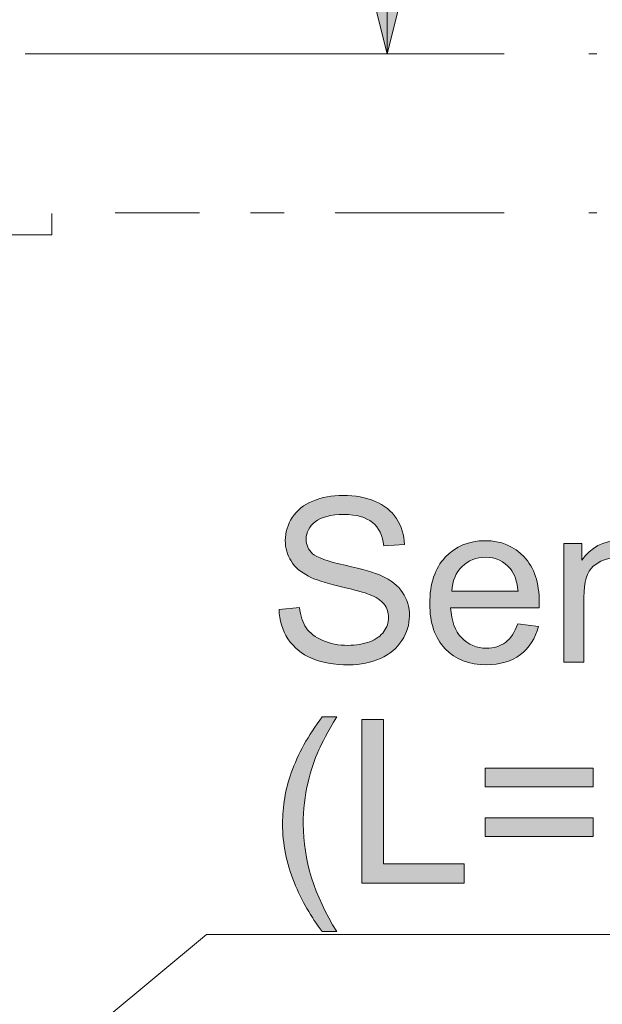
# Model space of a CAD drawing. Units: millimetres. Extents: x 0 to 250, y -250 to 0.
# Drawn here: x 85 to 101, y -123 to -96 of the extents above; entities that cross this region are included whole.
import ezdxf

# ---------------------------------------------------------------- set-up
doc = ezdxf.new("R2010")
doc.units = ezdxf.units.MM
doc.header["$MEASUREMENT"] = 0
doc.linetypes.add('AI-Linetype-203', pattern=[20.968444, 4.558357, -2.279179, 1.367507, -0.911672, 1.367507, -4.558357, 2.279179, -1.367507, 0.911672, -1.367507])
doc.linetypes.add('AI-Linetype-204', pattern=[20.968444, 4.558357, -2.279179, 1.367507, -0.911672, 1.367507, -4.558357, 2.279179, -1.367507, 0.911672, -1.367507])
doc.layers.add('Layer 1', color=7, linetype='Continuous', lineweight=0)

# ---------------------------------------------------------------- blocks, each defined once
blk = doc.blocks.new('Block_14')
at = {"layer": 'Layer 1', "true_color": 0x000000, "transparency": 33554687}
h = blk.add_hatch(color=18, dxfattribs=at)
h.dxf.hatch_style = 2
h.paths.add_polyline_path([(94.891, -97.176), (95.68, -94.021), (94.103, -94.021), (94.891, -97.176)])
at = {"layer": 'Layer 1', "color": 18, "lineweight": 20, "true_color": 0x000000}
for p, q in [((94.891, -48.934), (94.891, -97.176)), ((85.136, -97.176), (95.895, -97.176))]:
    blk.add_line(p, q, dxfattribs=at)
at = {"layer": 'Layer 1'}
blk.add_lwpolyline([(94.891, -97.176), (95.68, -94.021), (94.103, -94.021), (94.891, -97.176)], dxfattribs=at)
blk = doc.blocks.new('Block_64')
at = {"layer": 'Layer 1', "true_color": 0x000000, "transparency": 33554687}
h = blk.add_hatch(color=18, dxfattribs=at)
h.dxf.hatch_style = 2
edge = h.paths.add_edge_path()
edge.add_spline(control_points=[(91.978, -112.155), (91.978, -112.155), (92.529, -112.107), (92.529, -112.107), (92.555, -112.328), (92.616, -112.509), (92.711, -112.651), (92.806, -112.792), (92.955, -112.907), (93.155, -112.994), (93.356, -113.081), (93.582, -113.125), (93.833, -113.125), (94.056, -113.125), (94.252, -113.092), (94.423, -113.026), (94.594, -112.959), (94.721, -112.869), (94.804, -112.753), (94.887, -112.638), (94.929, -112.512), (94.929, -112.375), (94.929, -112.237), (94.889, -112.116), (94.809, -112.012), (94.728, -111.909), (94.596, -111.822), (94.411, -111.752), (94.293, -111.705), (94.031, -111.634), (93.625, -111.536), (93.219, -111.439), (92.935, -111.347), (92.773, -111.261), (92.562, -111.15), (92.405, -111.013), (92.302, -110.85), (92.198, -110.686), (92.146, -110.503), (92.146, -110.3), (92.146, -110.077), (92.21, -109.869), (92.336, -109.675), (92.463, -109.482), (92.647, -109.334), (92.89, -109.234), (93.133, -109.134), (93.403, -109.083), (93.7, -109.083), (94.028, -109.083), (94.316, -109.136), (94.566, -109.242), (94.816, -109.347), (95.008, -109.502), (95.143, -109.707), (95.278, -109.912), (95.35, -110.143), (95.36, -110.403), (95.36, -110.403), (94.8, -110.445), (94.8, -110.445), (94.77, -110.166), (94.668, -109.955), (94.494, -109.812), (94.32, -109.67), (94.064, -109.598), (93.725, -109.598), (93.371, -109.598), (93.114, -109.663), (92.952, -109.793), (92.79, -109.922), (92.71, -110.078), (92.71, -110.261), (92.71, -110.42), (92.767, -110.55), (92.881, -110.653), (92.994, -110.755), (93.287, -110.86), (93.762, -110.967), (94.237, -111.075), (94.563, -111.169), (94.739, -111.249), (94.996, -111.367), (95.186, -111.517), (95.309, -111.699), (95.431, -111.881), (95.492, -112.09), (95.492, -112.327), (95.492, -112.562), (95.425, -112.783), (95.29, -112.991), (95.156, -113.199), (94.963, -113.361), (94.711, -113.476), (94.459, -113.591), (94.175, -113.649), (93.86, -113.649), (93.46, -113.649), (93.126, -113.591), (92.856, -113.474), (92.586, -113.358), (92.374, -113.183), (92.22, -112.949), (92.067, -112.715), (91.986, -112.451), (91.978, -112.155)], knot_values=[0, 0, 0, 0, 1, 1, 1, 2, 2, 2, 3, 3, 3, 4, 4, 4, 5, 5, 5, 6, 6, 6, 7, 7, 7, 8, 8, 8, 9, 9, 9, 10, 10, 10, 11, 11, 11, 12, 12, 12, 13, 13, 13, 14, 14, 14, 15, 15, 15, 16, 16, 16, 17, 17, 17, 18, 18, 18, 19, 19, 19, 20, 20, 20, 21, 21, 21, 22, 22, 22, 23, 23, 23, 24, 24, 24, 25, 25, 25, 26, 26, 26, 27, 27, 27, 28, 28, 28, 29, 29, 29, 30, 30, 30, 31, 31, 31, 32, 32, 32, 33, 33, 33, 34, 34, 34, 35, 35, 35, 35], degree=3, periodic=0)
h = blk.add_hatch(color=18, dxfattribs=at)
h.dxf.hatch_style = 2
edge = h.paths.add_edge_path()
edge.add_spline(control_points=[(96.631, -111.667), (96.631, -111.667), (98.417, -111.667), (98.417, -111.667), (98.393, -111.398), (98.324, -111.197), (98.212, -111.062), (98.039, -110.853), (97.815, -110.749), (97.54, -110.749), (97.291, -110.749), (97.082, -110.832), (96.912, -110.999), (96.743, -111.165), (96.649, -111.388), (96.631, -111.667)], knot_values=[0, 0, 0, 0, 1, 1, 1, 2, 2, 2, 3, 3, 3, 4, 4, 4, 5, 5, 5, 5], degree=3, periodic=0)
edge = h.paths.add_edge_path()
edge.add_spline(control_points=[(98.411, -112.544), (98.411, -112.544), (98.971, -112.613), (98.971, -112.613), (98.883, -112.94), (98.719, -113.194), (98.48, -113.375), (98.241, -113.556), (97.936, -113.646), (97.564, -113.646), (97.097, -113.646), (96.726, -113.502), (96.452, -113.214), (96.178, -112.926), (96.04, -112.522), (96.04, -112.002), (96.04, -111.464), (96.179, -111.046), (96.456, -110.749), (96.733, -110.452), (97.093, -110.303), (97.534, -110.303), (97.962, -110.303), (98.311, -110.449), (98.582, -110.74), (98.853, -111.031), (98.989, -111.441), (98.989, -111.969), (98.989, -112.001), (98.988, -112.049), (98.986, -112.113), (98.986, -112.113), (96.601, -112.113), (96.601, -112.113), (96.621, -112.464), (96.72, -112.734), (96.899, -112.92), (97.077, -113.107), (97.3, -113.2), (97.567, -113.2), (97.766, -113.2), (97.936, -113.148), (98.076, -113.044), (98.217, -112.939), (98.328, -112.773), (98.411, -112.544)], knot_values=[0, 0, 0, 0, 1, 1, 1, 2, 2, 2, 3, 3, 3, 4, 4, 4, 5, 5, 5, 6, 6, 6, 7, 7, 7, 8, 8, 8, 9, 9, 9, 10, 10, 10, 11, 11, 11, 12, 12, 12, 13, 13, 13, 14, 14, 14, 15, 15, 15, 15], degree=3, periodic=0)
h = blk.add_hatch(color=18, dxfattribs=at)
h.dxf.hatch_style = 2
edge = h.paths.add_edge_path()
edge.add_spline(control_points=[(99.651, -113.574), (99.651, -113.574), (99.651, -110.375), (99.651, -110.375), (99.651, -110.375), (100.139, -110.375), (100.139, -110.375), (100.139, -110.375), (100.139, -110.83), (100.139, -110.83), (100.374, -110.479), (100.713, -110.303), (101.157, -110.303), (101.35, -110.303), (101.527, -110.338), (101.689, -110.407), (101.85, -110.476), (101.971, -110.567), (102.052, -110.68), (102.132, -110.792), (102.188, -110.926), (102.22, -111.08), (102.24, -111.181), (102.25, -111.356), (102.25, -111.607), (102.25, -111.607), (102.25, -113.574), (102.25, -113.574), (102.25, -113.574), (101.708, -113.574), (101.708, -113.574), (101.708, -113.574), (101.708, -111.628), (101.708, -111.628), (101.708, -111.407), (101.687, -111.242), (101.645, -111.133), (101.603, -111.023), (101.528, -110.936), (101.421, -110.871), (101.313, -110.806), (101.187, -110.773), (101.043, -110.773), (100.812, -110.773), (100.612, -110.846), (100.445, -110.993), (100.277, -111.139), (100.193, -111.417), (100.193, -111.827), (100.193, -111.827), (100.193, -113.574), (100.193, -113.574), (100.193, -113.574), (99.651, -113.574), (99.651, -113.574)], knot_values=[0, 0, 0, 0, 1, 1, 1, 2, 2, 2, 3, 3, 3, 4, 4, 4, 5, 5, 5, 6, 6, 6, 7, 7, 7, 8, 8, 8, 9, 9, 9, 10, 10, 10, 11, 11, 11, 12, 12, 12, 13, 13, 13, 14, 14, 14, 15, 15, 15, 16, 16, 16, 17, 17, 17, 18, 18, 18, 18], degree=3, periodic=0)
at = {"layer": 'Layer 1'}
for points, knots in [([(91.978, -112.155), (91.978, -112.155), (92.529, -112.107), (92.529, -112.107), (92.555, -112.328), (92.616, -112.509), (92.711, -112.651), (92.806, -112.792), (92.955, -112.907), (93.155, -112.994), (93.356, -113.081), (93.582, -113.125), (93.833, -113.125), (94.056, -113.125), (94.252, -113.092), (94.423, -113.026), (94.594, -112.959), (94.721, -112.869), (94.804, -112.753), (94.887, -112.638), (94.929, -112.512), (94.929, -112.375), (94.929, -112.237), (94.889, -112.116), (94.809, -112.012), (94.728, -111.909), (94.596, -111.822), (94.411, -111.752), (94.293, -111.705), (94.031, -111.634), (93.625, -111.536), (93.219, -111.439), (92.935, -111.347), (92.773, -111.261), (92.562, -111.15), (92.405, -111.013), (92.302, -110.85), (92.198, -110.686), (92.146, -110.503), (92.146, -110.3), (92.146, -110.077), (92.21, -109.869), (92.336, -109.675), (92.463, -109.482), (92.647, -109.334), (92.89, -109.234), (93.133, -109.134), (93.403, -109.083), (93.7, -109.083), (94.028, -109.083), (94.316, -109.136), (94.566, -109.242), (94.816, -109.347), (95.008, -109.502), (95.143, -109.707), (95.278, -109.912), (95.35, -110.143), (95.36, -110.403), (95.36, -110.403), (94.8, -110.445), (94.8, -110.445), (94.77, -110.166), (94.668, -109.955), (94.494, -109.812), (94.32, -109.67), (94.064, -109.598), (93.725, -109.598), (93.371, -109.598), (93.114, -109.663), (92.952, -109.793), (92.79, -109.922), (92.71, -110.078), (92.71, -110.261), (92.71, -110.42), (92.767, -110.55), (92.881, -110.653), (92.994, -110.755), (93.287, -110.86), (93.762, -110.967), (94.237, -111.075), (94.563, -111.169), (94.739, -111.249), (94.996, -111.367), (95.186, -111.517), (95.309, -111.699), (95.431, -111.881), (95.492, -112.09), (95.492, -112.327), (95.492, -112.562), (95.425, -112.783), (95.29, -112.991), (95.156, -113.199), (94.963, -113.361), (94.711, -113.476), (94.459, -113.591), (94.175, -113.649), (93.86, -113.649), (93.46, -113.649), (93.126, -113.591), (92.856, -113.474), (92.586, -113.358), (92.374, -113.183), (92.22, -112.949), (92.067, -112.715), (91.986, -112.451), (91.978, -112.155)], [0, 0, 0, 0, 1, 1, 1, 2, 2, 2, 3, 3, 3, 4, 4, 4, 5, 5, 5, 6, 6, 6, 7, 7, 7, 8, 8, 8, 9, 9, 9, 10, 10, 10, 11, 11, 11, 12, 12, 12, 13, 13, 13, 14, 14, 14, 15, 15, 15, 16, 16, 16, 17, 17, 17, 18, 18, 18, 19, 19, 19, 20, 20, 20, 21, 21, 21, 22, 22, 22, 23, 23, 23, 24, 24, 24, 25, 25, 25, 26, 26, 26, 27, 27, 27, 28, 28, 28, 29, 29, 29, 30, 30, 30, 31, 31, 31, 32, 32, 32, 33, 33, 33, 34, 34, 34, 35, 35, 35, 35]), ([(98.411, -112.544), (98.411, -112.544), (98.971, -112.613), (98.971, -112.613), (98.883, -112.94), (98.719, -113.194), (98.48, -113.375), (98.241, -113.556), (97.936, -113.646), (97.564, -113.646), (97.097, -113.646), (96.726, -113.502), (96.452, -113.214), (96.178, -112.926), (96.04, -112.522), (96.04, -112.002), (96.04, -111.464), (96.179, -111.046), (96.456, -110.749), (96.733, -110.452), (97.093, -110.303), (97.534, -110.303), (97.962, -110.303), (98.311, -110.449), (98.582, -110.74), (98.853, -111.031), (98.989, -111.441), (98.989, -111.969), (98.989, -112.001), (98.988, -112.049), (98.986, -112.113), (98.986, -112.113), (96.601, -112.113), (96.601, -112.113), (96.621, -112.464), (96.72, -112.734), (96.899, -112.92), (97.077, -113.107), (97.3, -113.2), (97.567, -113.2), (97.766, -113.2), (97.936, -113.148), (98.076, -113.044), (98.217, -112.939), (98.328, -112.773), (98.411, -112.544)], [0, 0, 0, 0, 1, 1, 1, 2, 2, 2, 3, 3, 3, 4, 4, 4, 5, 5, 5, 6, 6, 6, 7, 7, 7, 8, 8, 8, 9, 9, 9, 10, 10, 10, 11, 11, 11, 12, 12, 12, 13, 13, 13, 14, 14, 14, 15, 15, 15, 15]), ([(99.651, -113.574), (99.651, -113.574), (99.651, -110.375), (99.651, -110.375), (99.651, -110.375), (100.139, -110.375), (100.139, -110.375), (100.139, -110.375), (100.139, -110.83), (100.139, -110.83), (100.374, -110.479), (100.713, -110.303), (101.157, -110.303), (101.35, -110.303), (101.527, -110.338), (101.689, -110.407), (101.85, -110.476), (101.971, -110.567), (102.052, -110.68), (102.132, -110.792), (102.188, -110.926), (102.22, -111.08), (102.24, -111.181), (102.25, -111.356), (102.25, -111.607), (102.25, -111.607), (102.25, -113.574), (102.25, -113.574), (102.25, -113.574), (101.708, -113.574), (101.708, -113.574), (101.708, -113.574), (101.708, -111.628), (101.708, -111.628), (101.708, -111.407), (101.687, -111.242), (101.645, -111.133), (101.603, -111.023), (101.528, -110.936), (101.421, -110.871), (101.313, -110.806), (101.187, -110.773), (101.043, -110.773), (100.812, -110.773), (100.612, -110.846), (100.445, -110.993), (100.277, -111.139), (100.193, -111.417), (100.193, -111.827), (100.193, -111.827), (100.193, -113.574), (100.193, -113.574), (100.193, -113.574), (99.651, -113.574), (99.651, -113.574)], [0, 0, 0, 0, 1, 1, 1, 2, 2, 2, 3, 3, 3, 4, 4, 4, 5, 5, 5, 6, 6, 6, 7, 7, 7, 8, 8, 8, 9, 9, 9, 10, 10, 10, 11, 11, 11, 12, 12, 12, 13, 13, 13, 14, 14, 14, 15, 15, 15, 16, 16, 16, 17, 17, 17, 18, 18, 18, 18]), ([(96.631, -111.667), (96.631, -111.667), (98.417, -111.667), (98.417, -111.667), (98.393, -111.398), (98.324, -111.197), (98.212, -111.062), (98.039, -110.853), (97.815, -110.749), (97.54, -110.749), (97.291, -110.749), (97.082, -110.832), (96.912, -110.999), (96.743, -111.165), (96.649, -111.388), (96.631, -111.667)], [0, 0, 0, 0, 1, 1, 1, 2, 2, 2, 3, 3, 3, 4, 4, 4, 5, 5, 5, 5])]:
    blk.add_open_spline(points, degree=3, knots=knots, dxfattribs=at)
blk = doc.blocks.new('Block_63')
at = {"layer": 'Layer 1'}
blk.add_blockref('Block_64', (0, 0), dxfattribs=at)
blk = doc.blocks.new('Block_66')
at = {"layer": 'Layer 1', "true_color": 0x000000, "transparency": 33554687}
h = blk.add_hatch(color=18, dxfattribs=at)
h.dxf.hatch_style = 2
edge = h.paths.add_edge_path()
edge.add_spline(control_points=[(93.143, -120.835), (92.844, -120.457), (92.591, -120.016), (92.384, -119.51), (92.177, -119.004), (92.074, -118.48), (92.074, -117.938), (92.074, -117.46), (92.151, -117.002), (92.306, -116.564), (92.487, -116.056), (92.766, -115.551), (93.143, -115.047), (93.143, -115.047), (93.532, -115.047), (93.532, -115.047), (93.289, -115.464), (93.128, -115.762), (93.05, -115.941), (92.927, -116.218), (92.831, -116.507), (92.761, -116.808), (92.674, -117.184), (92.631, -117.561), (92.631, -117.941), (92.631, -118.906), (92.931, -119.871), (93.532, -120.835), (93.532, -120.835), (93.143, -120.835), (93.143, -120.835)], knot_values=[0, 0, 0, 0, 1, 1, 1, 2, 2, 2, 3, 3, 3, 4, 4, 4, 5, 5, 5, 6, 6, 6, 7, 7, 7, 8, 8, 8, 9, 9, 9, 10, 10, 10, 10], degree=3, periodic=0)
h = blk.add_hatch(color=18, dxfattribs=at)
h.dxf.hatch_style = 2
edge = h.paths.add_edge_path()
edge.add_spline(control_points=[(94.206, -119.537), (94.206, -119.537), (94.206, -115.122), (94.206, -115.122), (94.206, -115.122), (94.791, -115.122), (94.791, -115.122), (94.791, -115.122), (94.791, -119.016), (94.791, -119.016), (94.791, -119.016), (96.965, -119.016), (96.965, -119.016), (96.965, -119.016), (96.965, -119.537), (96.965, -119.537), (96.965, -119.537), (94.206, -119.537), (94.206, -119.537)], knot_values=[0, 0, 0, 0, 1, 1, 1, 2, 2, 2, 3, 3, 3, 4, 4, 4, 5, 5, 5, 6, 6, 6, 6], degree=3, periodic=0)
h = blk.add_hatch(color=18, dxfattribs=at)
h.dxf.hatch_style = 2
edge = h.paths.add_edge_path()
edge.add_spline(control_points=[(103.085, -119.537), (103.085, -119.537), (102.543, -119.537), (102.543, -119.537), (102.543, -119.537), (102.543, -116.082), (102.543, -116.082), (102.412, -116.207), (102.241, -116.332), (102.029, -116.456), (101.817, -116.58), (101.627, -116.674), (101.458, -116.736), (101.458, -116.736), (101.458, -116.212), (101.458, -116.212), (101.762, -116.07), (102.027, -115.897), (102.254, -115.694), (102.48, -115.491), (102.641, -115.295), (102.735, -115.104), (102.735, -115.104), (103.085, -115.104), (103.085, -115.104), (103.085, -115.104), (103.085, -119.537), (103.085, -119.537)], knot_values=[0, 0, 0, 0, 1, 1, 1, 2, 2, 2, 3, 3, 3, 4, 4, 4, 5, 5, 5, 6, 6, 6, 7, 7, 7, 8, 8, 8, 9, 9, 9, 9], degree=3, periodic=0)
h = blk.add_hatch(color=18, dxfattribs=at)
h.dxf.hatch_style = 2
edge = h.paths.add_edge_path()
edge.add_spline(control_points=[(105.03, -117.359), (105.03, -118.084), (105.115, -118.567), (105.285, -118.807), (105.454, -119.046), (105.664, -119.167), (105.913, -119.167), (106.161, -119.167), (106.371, -119.046), (106.541, -118.805), (106.71, -118.564), (106.795, -118.082), (106.795, -117.359), (106.795, -116.633), (106.71, -116.15), (106.541, -115.911), (106.371, -115.672), (106.16, -115.552), (105.907, -115.552), (105.658, -115.552), (105.459, -115.658), (105.31, -115.869), (105.124, -116.138), (105.03, -116.635), (105.03, -117.359)], knot_values=[0, 0, 0, 0, 1, 1, 1, 2, 2, 2, 3, 3, 3, 4, 4, 4, 5, 5, 5, 6, 6, 6, 7, 7, 7, 8, 8, 8, 8], degree=3, periodic=0)
edge = h.paths.add_edge_path()
edge.add_spline(control_points=[(104.473, -117.359), (104.473, -116.837), (104.527, -116.417), (104.634, -116.099), (104.742, -115.781), (104.901, -115.535), (105.113, -115.363), (105.325, -115.19), (105.591, -115.104), (105.913, -115.104), (106.149, -115.104), (106.357, -115.151), (106.536, -115.247), (106.715, -115.342), (106.862, -115.48), (106.979, -115.659), (107.095, -115.839), (107.187, -116.058), (107.253, -116.316), (107.319, -116.574), (107.352, -116.922), (107.352, -117.359), (107.352, -117.878), (107.299, -118.296), (107.193, -118.614), (107.086, -118.932), (106.927, -119.178), (106.715, -119.352), (106.503, -119.525), (106.236, -119.612), (105.913, -119.612), (105.487, -119.612), (105.153, -119.46), (104.91, -119.154), (104.619, -118.787), (104.473, -118.189), (104.473, -117.359)], knot_values=[0, 0, 0, 0, 1, 1, 1, 2, 2, 2, 3, 3, 3, 4, 4, 4, 5, 5, 5, 6, 6, 6, 7, 7, 7, 8, 8, 8, 9, 9, 9, 10, 10, 10, 11, 11, 11, 12, 12, 12, 12], degree=3, periodic=0)
h = blk.add_hatch(color=18, dxfattribs=at)
h.dxf.hatch_style = 2
edge = h.paths.add_edge_path()
edge.add_spline(control_points=[(109.945, -119.537), (109.945, -119.537), (109.403, -119.537), (109.403, -119.537), (109.403, -119.537), (109.403, -116.082), (109.403, -116.082), (109.273, -116.207), (109.102, -116.332), (108.89, -116.456), (108.678, -116.58), (108.488, -116.674), (108.319, -116.736), (108.319, -116.736), (108.319, -116.212), (108.319, -116.212), (108.622, -116.07), (108.887, -115.897), (109.114, -115.694), (109.341, -115.491), (109.501, -115.295), (109.596, -115.104), (109.596, -115.104), (109.945, -115.104), (109.945, -115.104), (109.945, -115.104), (109.945, -119.537), (109.945, -119.537)], knot_values=[0, 0, 0, 0, 1, 1, 1, 2, 2, 2, 3, 3, 3, 4, 4, 4, 5, 5, 5, 6, 6, 6, 7, 7, 7, 8, 8, 8, 9, 9, 9, 9], degree=3, periodic=0)
h = blk.add_hatch(color=18, dxfattribs=at)
h.dxf.hatch_style = 2
edge = h.paths.add_edge_path()
edge.add_spline(control_points=[(111.891, -117.359), (111.891, -118.084), (111.976, -118.567), (112.145, -118.807), (112.315, -119.046), (112.524, -119.167), (112.773, -119.167), (113.022, -119.167), (113.232, -119.046), (113.401, -118.805), (113.571, -118.564), (113.656, -118.082), (113.656, -117.359), (113.656, -116.633), (113.571, -116.15), (113.401, -115.911), (113.232, -115.672), (113.02, -115.552), (112.767, -115.552), (112.518, -115.552), (112.319, -115.658), (112.171, -115.869), (111.984, -116.138), (111.891, -116.635), (111.891, -117.359)], knot_values=[0, 0, 0, 0, 1, 1, 1, 2, 2, 2, 3, 3, 3, 4, 4, 4, 5, 5, 5, 6, 6, 6, 7, 7, 7, 8, 8, 8, 8], degree=3, periodic=0)
edge = h.paths.add_edge_path()
edge.add_spline(control_points=[(111.334, -117.359), (111.334, -116.837), (111.387, -116.417), (111.495, -116.099), (111.602, -115.781), (111.762, -115.535), (111.974, -115.363), (112.185, -115.19), (112.452, -115.104), (112.773, -115.104), (113.01, -115.104), (113.218, -115.151), (113.397, -115.247), (113.575, -115.342), (113.723, -115.48), (113.839, -115.659), (113.956, -115.839), (114.047, -116.058), (114.113, -116.316), (114.18, -116.574), (114.213, -116.922), (114.213, -117.359), (114.213, -117.878), (114.159, -118.296), (114.053, -118.614), (113.947, -118.932), (113.788, -119.178), (113.576, -119.352), (113.364, -119.525), (113.096, -119.612), (112.773, -119.612), (112.347, -119.612), (112.013, -119.46), (111.77, -119.154), (111.479, -118.787), (111.334, -118.189), (111.334, -117.359)], knot_values=[0, 0, 0, 0, 1, 1, 1, 2, 2, 2, 3, 3, 3, 4, 4, 4, 5, 5, 5, 6, 6, 6, 7, 7, 7, 8, 8, 8, 9, 9, 9, 10, 10, 10, 11, 11, 11, 12, 12, 12, 12], degree=3, periodic=0)
h = blk.add_hatch(color=18, dxfattribs=at)
h.dxf.hatch_style = 2
edge = h.paths.add_edge_path()
edge.add_spline(control_points=[(115.27, -120.835), (115.27, -120.835), (114.881, -120.835), (114.881, -120.835), (115.481, -119.871), (115.782, -118.906), (115.782, -117.941), (115.782, -117.563), (115.738, -117.189), (115.652, -116.817), (115.584, -116.516), (115.489, -116.227), (115.366, -115.95), (115.288, -115.769), (115.126, -115.468), (114.881, -115.047), (114.881, -115.047), (115.27, -115.047), (115.27, -115.047), (115.647, -115.551), (115.926, -116.056), (116.107, -116.564), (116.261, -117.002), (116.339, -117.46), (116.339, -117.938), (116.339, -118.48), (116.235, -119.004), (116.027, -119.51), (115.819, -120.016), (115.567, -120.457), (115.27, -120.835)], knot_values=[0, 0, 0, 0, 1, 1, 1, 2, 2, 2, 3, 3, 3, 4, 4, 4, 5, 5, 5, 6, 6, 6, 7, 7, 7, 8, 8, 8, 9, 9, 9, 10, 10, 10, 10], degree=3, periodic=0)
h = blk.add_hatch(color=18, dxfattribs=at)
h.dxf.hatch_style = 2
edge = h.paths.add_edge_path()
edge.add_spline(control_points=[(100.443, -118.281), (100.443, -118.281), (97.528, -118.281), (97.528, -118.281), (97.528, -118.281), (97.528, -117.775), (97.528, -117.775), (97.528, -117.775), (100.443, -117.775), (100.443, -117.775), (100.443, -117.775), (100.443, -118.281), (100.443, -118.281)], knot_values=[0, 0, 0, 0, 1, 1, 1, 2, 2, 2, 3, 3, 3, 4, 4, 4, 4], degree=3, periodic=0)
edge = h.paths.add_edge_path()
edge.add_spline(control_points=[(100.443, -116.941), (100.443, -116.941), (97.528, -116.941), (97.528, -116.941), (97.528, -116.941), (97.528, -116.435), (97.528, -116.435), (97.528, -116.435), (100.443, -116.435), (100.443, -116.435), (100.443, -116.435), (100.443, -116.941), (100.443, -116.941)], knot_values=[0, 0, 0, 0, 1, 1, 1, 2, 2, 2, 3, 3, 3, 4, 4, 4, 4], degree=3, periodic=0)
at = {"layer": 'Layer 1'}
for points, knots in [([(93.143, -120.835), (92.844, -120.457), (92.591, -120.016), (92.384, -119.51), (92.177, -119.004), (92.074, -118.48), (92.074, -117.938), (92.074, -117.46), (92.151, -117.002), (92.306, -116.564), (92.487, -116.056), (92.766, -115.551), (93.143, -115.047), (93.143, -115.047), (93.532, -115.047), (93.532, -115.047), (93.289, -115.464), (93.128, -115.762), (93.05, -115.941), (92.927, -116.218), (92.831, -116.507), (92.761, -116.808), (92.674, -117.184), (92.631, -117.561), (92.631, -117.941), (92.631, -118.906), (92.931, -119.871), (93.532, -120.835), (93.532, -120.835), (93.143, -120.835), (93.143, -120.835)], [0, 0, 0, 0, 1, 1, 1, 2, 2, 2, 3, 3, 3, 4, 4, 4, 5, 5, 5, 6, 6, 6, 7, 7, 7, 8, 8, 8, 9, 9, 9, 10, 10, 10, 10]), ([(94.206, -119.537), (94.206, -119.537), (94.206, -115.122), (94.206, -115.122), (94.206, -115.122), (94.791, -115.122), (94.791, -115.122), (94.791, -115.122), (94.791, -119.016), (94.791, -119.016), (94.791, -119.016), (96.965, -119.016), (96.965, -119.016), (96.965, -119.016), (96.965, -119.537), (96.965, -119.537), (96.965, -119.537), (94.206, -119.537), (94.206, -119.537)], [0, 0, 0, 0, 1, 1, 1, 2, 2, 2, 3, 3, 3, 4, 4, 4, 5, 5, 5, 6, 6, 6, 6]), ([(103.085, -119.537), (103.085, -119.537), (102.543, -119.537), (102.543, -119.537), (102.543, -119.537), (102.543, -116.082), (102.543, -116.082), (102.412, -116.207), (102.241, -116.332), (102.029, -116.456), (101.817, -116.58), (101.627, -116.674), (101.458, -116.736), (101.458, -116.736), (101.458, -116.212), (101.458, -116.212), (101.762, -116.07), (102.027, -115.897), (102.254, -115.694), (102.48, -115.491), (102.641, -115.295), (102.735, -115.104), (102.735, -115.104), (103.085, -115.104), (103.085, -115.104), (103.085, -115.104), (103.085, -119.537), (103.085, -119.537)], [0, 0, 0, 0, 1, 1, 1, 2, 2, 2, 3, 3, 3, 4, 4, 4, 5, 5, 5, 6, 6, 6, 7, 7, 7, 8, 8, 8, 9, 9, 9, 9]), ([(104.473, -117.359), (104.473, -116.837), (104.527, -116.417), (104.634, -116.099), (104.742, -115.781), (104.901, -115.535), (105.113, -115.363), (105.325, -115.19), (105.591, -115.104), (105.913, -115.104), (106.149, -115.104), (106.357, -115.151), (106.536, -115.247), (106.715, -115.342), (106.862, -115.48), (106.979, -115.659), (107.095, -115.839), (107.187, -116.058), (107.253, -116.316), (107.319, -116.574), (107.352, -116.922), (107.352, -117.359), (107.352, -117.878), (107.299, -118.296), (107.193, -118.614), (107.086, -118.932), (106.927, -119.178), (106.715, -119.352), (106.503, -119.525), (106.236, -119.612), (105.913, -119.612), (105.487, -119.612), (105.153, -119.46), (104.91, -119.154), (104.619, -118.787), (104.473, -118.189), (104.473, -117.359)], [0, 0, 0, 0, 1, 1, 1, 2, 2, 2, 3, 3, 3, 4, 4, 4, 5, 5, 5, 6, 6, 6, 7, 7, 7, 8, 8, 8, 9, 9, 9, 10, 10, 10, 11, 11, 11, 12, 12, 12, 12]), ([(109.945, -119.537), (109.945, -119.537), (109.403, -119.537), (109.403, -119.537), (109.403, -119.537), (109.403, -116.082), (109.403, -116.082), (109.273, -116.207), (109.102, -116.332), (108.89, -116.456), (108.678, -116.58), (108.488, -116.674), (108.319, -116.736), (108.319, -116.736), (108.319, -116.212), (108.319, -116.212), (108.622, -116.07), (108.887, -115.897), (109.114, -115.694), (109.341, -115.491), (109.501, -115.295), (109.596, -115.104), (109.596, -115.104), (109.945, -115.104), (109.945, -115.104), (109.945, -115.104), (109.945, -119.537), (109.945, -119.537)], [0, 0, 0, 0, 1, 1, 1, 2, 2, 2, 3, 3, 3, 4, 4, 4, 5, 5, 5, 6, 6, 6, 7, 7, 7, 8, 8, 8, 9, 9, 9, 9]), ([(111.334, -117.359), (111.334, -116.837), (111.387, -116.417), (111.495, -116.099), (111.602, -115.781), (111.762, -115.535), (111.974, -115.363), (112.185, -115.19), (112.452, -115.104), (112.773, -115.104), (113.01, -115.104), (113.218, -115.151), (113.397, -115.247), (113.575, -115.342), (113.723, -115.48), (113.839, -115.659), (113.956, -115.839), (114.047, -116.058), (114.113, -116.316), (114.18, -116.574), (114.213, -116.922), (114.213, -117.359), (114.213, -117.878), (114.159, -118.296), (114.053, -118.614), (113.947, -118.932), (113.788, -119.178), (113.576, -119.352), (113.364, -119.525), (113.096, -119.612), (112.773, -119.612), (112.347, -119.612), (112.013, -119.46), (111.77, -119.154), (111.479, -118.787), (111.334, -118.189), (111.334, -117.359)], [0, 0, 0, 0, 1, 1, 1, 2, 2, 2, 3, 3, 3, 4, 4, 4, 5, 5, 5, 6, 6, 6, 7, 7, 7, 8, 8, 8, 9, 9, 9, 10, 10, 10, 11, 11, 11, 12, 12, 12, 12]), ([(115.27, -120.835), (115.27, -120.835), (114.881, -120.835), (114.881, -120.835), (115.481, -119.871), (115.782, -118.906), (115.782, -117.941), (115.782, -117.563), (115.738, -117.189), (115.652, -116.817), (115.584, -116.516), (115.489, -116.227), (115.366, -115.95), (115.288, -115.769), (115.126, -115.468), (114.881, -115.047), (114.881, -115.047), (115.27, -115.047), (115.27, -115.047), (115.647, -115.551), (115.926, -116.056), (116.107, -116.564), (116.261, -117.002), (116.339, -117.46), (116.339, -117.938), (116.339, -118.48), (116.235, -119.004), (116.027, -119.51), (115.819, -120.016), (115.567, -120.457), (115.27, -120.835)], [0, 0, 0, 0, 1, 1, 1, 2, 2, 2, 3, 3, 3, 4, 4, 4, 5, 5, 5, 6, 6, 6, 7, 7, 7, 8, 8, 8, 9, 9, 9, 10, 10, 10, 10]), ([(105.03, -117.359), (105.03, -118.084), (105.115, -118.567), (105.285, -118.807), (105.454, -119.046), (105.664, -119.167), (105.913, -119.167), (106.161, -119.167), (106.371, -119.046), (106.541, -118.805), (106.71, -118.564), (106.795, -118.082), (106.795, -117.359), (106.795, -116.633), (106.71, -116.15), (106.541, -115.911), (106.371, -115.672), (106.16, -115.552), (105.907, -115.552), (105.658, -115.552), (105.459, -115.658), (105.31, -115.869), (105.124, -116.138), (105.03, -116.635), (105.03, -117.359)], [0, 0, 0, 0, 1, 1, 1, 2, 2, 2, 3, 3, 3, 4, 4, 4, 5, 5, 5, 6, 6, 6, 7, 7, 7, 8, 8, 8, 8]), ([(111.891, -117.359), (111.891, -118.084), (111.976, -118.567), (112.145, -118.807), (112.315, -119.046), (112.524, -119.167), (112.773, -119.167), (113.022, -119.167), (113.232, -119.046), (113.401, -118.805), (113.571, -118.564), (113.656, -118.082), (113.656, -117.359), (113.656, -116.633), (113.571, -116.15), (113.401, -115.911), (113.232, -115.672), (113.02, -115.552), (112.767, -115.552), (112.518, -115.552), (112.319, -115.658), (112.171, -115.869), (111.984, -116.138), (111.891, -116.635), (111.891, -117.359)], [0, 0, 0, 0, 1, 1, 1, 2, 2, 2, 3, 3, 3, 4, 4, 4, 5, 5, 5, 6, 6, 6, 7, 7, 7, 8, 8, 8, 8]), ([(100.443, -116.941), (100.443, -116.941), (97.528, -116.941), (97.528, -116.941), (97.528, -116.941), (97.528, -116.435), (97.528, -116.435), (97.528, -116.435), (100.443, -116.435), (100.443, -116.435), (100.443, -116.435), (100.443, -116.941), (100.443, -116.941)], [0, 0, 0, 0, 1, 1, 1, 2, 2, 2, 3, 3, 3, 4, 4, 4, 4]), ([(100.443, -118.281), (100.443, -118.281), (97.528, -118.281), (97.528, -118.281), (97.528, -118.281), (97.528, -117.775), (97.528, -117.775), (97.528, -117.775), (100.443, -117.775), (100.443, -117.775), (100.443, -117.775), (100.443, -118.281), (100.443, -118.281)], [0, 0, 0, 0, 1, 1, 1, 2, 2, 2, 3, 3, 3, 4, 4, 4, 4])]:
    blk.add_open_spline(points, degree=3, knots=knots, dxfattribs=at)
blk = doc.blocks.new('Block_65')
at = {"layer": 'Layer 1'}
blk.add_blockref('Block_66', (0, 0), dxfattribs=at)
blk = doc.blocks.new('Block_4')
at = {"layer": 'Layer 1', "color": 18, "linetype": 'AI-Linetype-203', "lineweight": 20, "true_color": 0x000000}
blk.add_line((51.55, -97.176), (100.544, -97.176), dxfattribs=at)
at = {"layer": 'Layer 1', "color": 18, "linetype": 'AI-Linetype-204', "lineweight": 20, "true_color": 0x000000}
blk.add_line((51.55, -101.464), (100.544, -101.464), dxfattribs=at)
at = {"layer": 'Layer 1', "color": 18, "lineweight": 20, "true_color": 0x000000}
for p, q in [((85.854, -102.06), (85.854, -101.485)), ((81.811, -102.06), (85.854, -102.06)), ((91.127, -120.922), (120.421, -120.922))]:
    blk.add_line(p, q, dxfattribs=at)
blk.add_lwpolyline([(81.877, -127.695), (90.027, -120.922), (91.127, -120.922)], dxfattribs=at)
at = {"layer": 'Layer 1'}
for name in ['Block_14', 'Block_63', 'Block_65']:
    blk.add_blockref(name, (0, 0), dxfattribs=at)

msp = doc.modelspace()

# ---------------------------------------------------------------- block references
at = {"layer": 'Layer 1'}
msp.add_blockref('Block_4', (0, 0), dxfattribs=at)

doc.saveas('drawing.dxf')
